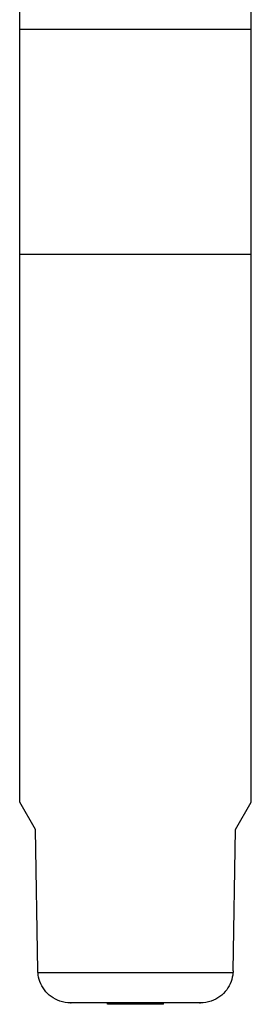
# Model space of a CAD drawing. Units: inches. Extents: x 1 to 10.38, y 0.04 to 8.05.
# Drawn here: x 4.91 to 5.18, y 0.04 to 1.2 of the extents above; entities that cross this region are included whole.
import ezdxf

# ---------------------------------------------------------------- set-up
doc = ezdxf.new("R2010")
doc.units = ezdxf.units.IN
doc.header["$LTSCALE"] = 0.605
doc.header["$MEASUREMENT"] = 0
doc.layers.get('0').update_dxf_attribs({"linetype": 'CONTINUOUS'})

msp = doc.modelspace()

# ---------------------------------------------------------------- linework, layer by layer
at = {"color": 6, "linetype": 'CONTINUOUS'}
for p, q in [((4.9077, 0.2767), (4.9077, 1.2111)), ((5.1801, 0.2767), (5.1801, 1.2111)), ((5.1801, 1.1881), (4.9077, 1.1881)), ((5.1801, 0.9228), (4.9077, 0.9228)), ((4.9262, 0.2447), (4.9077, 0.2767)), ((5.1617, 0.2447), (5.1801, 0.2767)), ((4.9291, 0.0779), (4.9262, 0.2447)), ((5.1588, 0.0779), (5.1617, 0.2447)), ((5.1586, 0.0755), (4.9292, 0.0755)), ((5.1204, 0.0402), (4.9674, 0.0402)), ((5.0109, 0.0385), (5.0109, 0.0402)), ((5.077, 0.0385), (5.0109, 0.0385)), ((5.077, 0.0385), (5.077, 0.0402))]:
    msp.add_line(p, q, dxfattribs=at)
for points, start_tangent, end_tangent in [([(4.9292, 0.0755), (4.9291, 0.0763), (4.9291, 0.0771), (4.9291, 0.0779)], (-0.000189, 0.002393), (-0.000042, 0.0024)), ([(4.9674, 0.0402), (4.955, 0.0422), (4.9447, 0.0476), (4.9367, 0.0555), (4.9314, 0.0653), (4.9292, 0.0755)], (-0.056977, 0), (-0.004479, 0.056801)), ([(5.1586, 0.0755), (5.1564, 0.0653), (5.1512, 0.0556), (5.1433, 0.0477), (5.133, 0.0423), (5.1204, 0.0402)], (-0.004479, -0.056801), (-0.056977, 0)), ([(5.1588, 0.0779), (5.1587, 0.0771), (5.1587, 0.0763), (5.1586, 0.0755)], (-0.000042, -0.0024), (-0.000189, -0.002393)), ([(4.9674, 0.0402), (4.9678, 0.0402), (4.9681, 0.0402), (4.9684, 0.0402)], (0.00103, 0), (0.00103, 0.000027)), ([(5.1194, 0.0402), (5.1198, 0.0402), (5.1201, 0.0402), (5.1204, 0.0402)], (0.00103, -0.000027), (0.00103, 0))]:
    msp.add_spline(points, degree=3, dxfattribs=dict(at, start_tangent=start_tangent, end_tangent=end_tangent))

doc.saveas('drawing.dxf')
